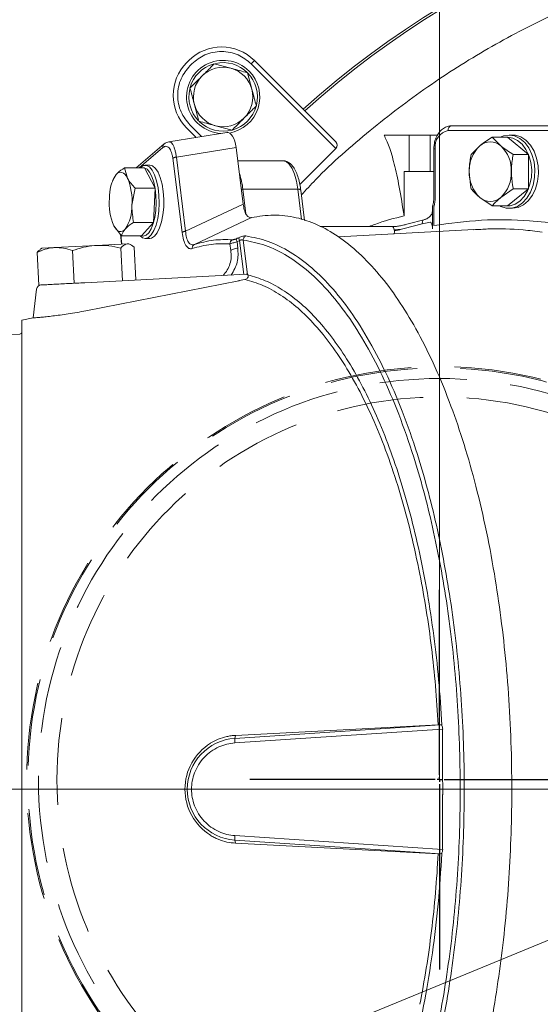
# Model space of a CAD drawing. Extents: x -4485 to -2071, y -3455 to -809.
# Drawn here: x -4056 to -3942, y -2895 to -2680 of the extents above; entities that cross this region are included whole.
import ezdxf

# ---------------------------------------------------------------- set-up
doc = ezdxf.new("R2010")
doc.units = 0
doc.header["$LTSCALE"] = 5
doc.linetypes.add('HIDDEN', pattern=[1.905, 1.27, -0.635])
doc.layers.add('Bemaßungen(Brunner)', color=7, linetype='Continuous', lineweight=25)
doc.layers.add('SLD-0', color=7, linetype='Continuous')
doc.styles.add('Brunner 2014', font='arial.ttf', dxfattribs={"height": 35})
doc.dimstyles.new('Brunner 2014', dxfattribs={"dimscale": 5, "dimtxt": 35, "dimasz": 5, "dimexe": 3.175, "dimexo": 0, "dimgap": 0.762, "dimtad": 1, "dimdec": 0, "dimrnd": 1e-08, "dimtxsty": 'Brunner 2014', "dimcen": 0.09, "dimdle": 10, "dimclrd": 7, "dimclre": 7, "dimclrt": 7, "dimadec": 1, "dimazin": 2, "dimtfac": 0.666667, "dimtdec": 0, "dimtmove": 0, "dimatfit": 3, "dimldrblk": 'Filled-1', "dimfxl": 1, "dimtolj": 1, "dimlwd": 5, "dimlwe": 5, "dimarcsym": 0})

# ---------------------------------------------------------------- blocks, each defined once
blk = doc.blocks.new('*D82')
at = {"layer": 'Bemaßungen(Brunner)', "color": 7, "linetype": 'Continuous', "lineweight": 5}
for p, q in [((-3322.2, -2627.24), (-3651.89, -2762.73)), ((-4044.99, -2924.28), (-3675.02, -2772.23)), ((-4068.12, -2933.78), (-4091.24, -2943.28))]:
    blk.add_line(p, q, dxfattribs=at)
at = {"layer": 'Bemaßungen(Brunner)', "color": 7, "lineweight": 5}
for points in [[(-3653.48, -2758.88), (-3650.31, -2766.58), (-3675.02, -2772.23)], [(-4069.7, -2929.92), (-4066.53, -2937.63), (-4044.99, -2924.28)]]:
    blk.add_solid(points, dxfattribs=at)
at = {"layer": 'Defpoints', "color": 0, "lineweight": 5}
for p in [(-3675.02, -2772.23), (-4044.99, -2924.28)]:
    blk.add_point(p, dxfattribs=at)
at = {"layer": 'Bemaßungen(Brunner)', "color": 7, "lineweight": 5, "insert": (-3387.65, -2629.64), "char_height": 35, "attachment_point": 5, "rotation": 22.3403, "style": 'Brunner 2014'}
blk.add_mtext('\\A1;∅400', dxfattribs=at)
blk = doc.blocks.new('Filled-1')
at = {"color": 0}
for p, q in [((0, 0), (-1, 0.1667)), ((-1, 0.1667), (-1, -0.1667)), ((-1, 0), (0, 0)), ((-1, -0.1667), (0, 0))]:
    blk.add_line(p, q, dxfattribs=at)
at = {"color": 0, "flags": 128}
blk.add_lwpolyline([(-1, -0.1667), (0, 0), (-1, 0.1667), (-1, -0.1667)], dxfattribs=at)
at = {"color": 0}
blk.add_solid([(-1, -0.1667), (0, 0), (-1, 0.1667), (-1, -0.1667)], dxfattribs=at)
blk = doc.blocks.new('*D84')
at = {"layer": 'Bemaßungen(Brunner)', "color": 7, "linetype": 'Continuous', "lineweight": 5}
for p, q in [((-3860.01, -2848.25), (-4385.71, -2848.25)), ((-4369.83, -2873.25), (-4369.83, -3109.25)), ((-4190.85, -3134.25), (-4385.71, -3134.25))]:
    blk.add_line(p, q, dxfattribs=at)
at = {"layer": 'Bemaßungen(Brunner)', "color": 7, "lineweight": 5}
for points in [[(-4374, -2873.25), (-4365.66, -2873.25), (-4369.83, -2848.25)], [(-4374, -3109.25), (-4365.66, -3109.25), (-4369.83, -3134.25)]]:
    blk.add_solid(points, dxfattribs=at)
at = {"layer": 'Defpoints', "color": 0, "lineweight": 5}
for p in [(-3860.01, -2848.25), (-4369.83, -3134.25), (-4190.85, -3134.25)]:
    blk.add_point(p, dxfattribs=at)
at = {"layer": 'Bemaßungen(Brunner)', "color": 7, "lineweight": 5, "insert": (-4391.51, -2992.8), "char_height": 35, "attachment_point": 5, "rotation": 90, "style": 'Brunner 2014'}
blk.add_mtext('\\A1;286', dxfattribs=at)
blk = doc.blocks.new('*D86')
at = {"layer": 'Bemaßungen(Brunner)', "color": 7, "linetype": 'Continuous', "lineweight": 5}
for p, q in [((-4100.27, -2848.25), (-4100.27, -2497.24)), ((-3860.01, -2848.25), (-3860.01, -2497.24)), ((-4075.27, -2513.12), (-3885.01, -2513.12))]:
    blk.add_line(p, q, dxfattribs=at)
at = {"layer": 'Bemaßungen(Brunner)', "color": 7, "lineweight": 5}
for points in [[(-4075.27, -2508.95), (-4075.27, -2517.28), (-4100.27, -2513.12)], [(-3885.01, -2508.95), (-3885.01, -2517.28), (-3860.01, -2513.12)]]:
    blk.add_solid(points, dxfattribs=at)
at = {"layer": 'Defpoints', "color": 0, "lineweight": 5}
for p in [(-3860.01, -2513.12), (-4100.27, -2848.25), (-3860.01, -2848.25)]:
    blk.add_point(p, dxfattribs=at)
at = {"layer": 'Bemaßungen(Brunner)', "color": 7, "lineweight": 5, "insert": (-3980.14, -2491.44), "char_height": 35, "attachment_point": 5, "style": 'Brunner 2014'}
blk.add_mtext('\\A1;240', dxfattribs=at)
blk = doc.blocks.new('SW_CENTERMARKSYMBOL_0')
at = {"layer": 'SLD-0', "color": 0}
for p, q in [((0, 5), (0, 207.5)), ((-5, 0), (-207.5, 0)), ((0, 0), (-2.5, 0)), ((0, 0), (0, 2.5)), ((0, 0), (0, -2.5)), ((0, 0), (2.5, 0)), ((5, 0), (207.5, 0)), ((0, -5), (0, -207.5))]:
    blk.add_line(p, q, dxfattribs=at)
blk = doc.blocks.new('*D92')
at = {"layer": 'Bemaßungen(Brunner)', "color": 7, "linetype": 'Continuous', "lineweight": 5}
for p, q in [((-3964, -2846.13), (-3964, -2558.17)), ((-3860.01, -2848.25), (-3860.01, -2558.17)), ((-3885.01, -2574.05), (-3939, -2574.05))]:
    blk.add_line(p, q, dxfattribs=at)
at = {"layer": 'Bemaßungen(Brunner)', "color": 7, "lineweight": 5}
for points in [[(-3939, -2569.88), (-3939, -2578.21), (-3964, -2574.05)], [(-3885.01, -2569.88), (-3885.01, -2578.21), (-3860.01, -2574.05)]]:
    blk.add_solid(points, dxfattribs=at)
at = {"layer": 'Defpoints', "color": 0, "lineweight": 5}
for p in [(-3964, -2574.05), (-3964, -2846.13), (-3860.01, -2848.25)]:
    blk.add_point(p, dxfattribs=at)
at = {"layer": 'Bemaßungen(Brunner)', "color": 8, "lineweight": 5, "insert": (-3911.11, -2552.37), "char_height": 35, "attachment_point": 5, "style": 'Brunner 2014'}
blk.add_mtext('\\A1;104', dxfattribs=at)

msp = doc.modelspace()

# ---------------------------------------------------------------- linework, layer by layer
at = {"color": 7, "linetype": 'Continuous', "lineweight": 0}
for p, q in [((-4018.83, -2688.97), (-4019.26, -2689.4)), ((-4018.55, -2690.11), (-4018.12, -2689.68)), ((-4013.24, -2689.68), (-4009.61, -2690.66)), ((-4005.18, -2689.68), (-4004.47, -2688.97)), ((-3987.39, -2707.46), (-4005.18, -2689.68)), ((-3986.69, -2706.76), (-4004.47, -2688.97)), ((-4005.99, -2691.63), (-4005.02, -2695.25)), ((-4016.6, -2702.24), (-4017.57, -2698.62)), ((-4018.55, -2703.05), (-4016.01, -2705.59)), ((-4010.53, -2704.72), (-4023.2, -2706.73)), ((-4019.26, -2703.76), (-4017.23, -2705.78)), ((-4009.35, -2704.18), (-4012.98, -2703.21)), ((-3933.84, -2704.25), (-3962.13, -2704.25)), ((-3961.42, -2703.25), (-3933.14, -2703.25)), ((-4024.18, -2707.2), (-4030.31, -2712.41)), ((-4023.13, -2706.77), (-4023.19, -2706.8)), ((-3976.14, -2705.25), (-3970.67, -2705.25)), ((-3970.67, -2713.25), (-3970.67, -2705.25)), ((-3970.67, -2705.25), (-3966.07, -2705.25)), ((-3966.07, -2705.25), (-3966.07, -2713.25)), ((-3966.07, -2705.25), (-3964.48, -2705.25)), ((-3952.51, -2705.75), (-3950.62, -2707.63)), ((-3949.17, -2705.75), (-3952.51, -2705.75)), ((-3944.58, -2709.5), (-3949.17, -2705.75)), ((-3948.04, -2705.25), (-3948.82, -2705.25)), ((-4024.46, -2707.97), (-4029.69, -2712.41)), ((-4021.53, -2710.07), (-4008.46, -2708)), ((-4008.46, -2708), (-4006.93, -2720.33)), ((-3994.55, -2716.04), (-3986.69, -2708.17)), ((-3986.69, -2708.17), (-3987.39, -2707.46)), ((-3965.25, -2708.25), (-3965.25, -2718.78)), ((-3964.96, -2708.25), (-3965.25, -2708.25)), ((-3964.96, -2708.25), (-3964.96, -2718.78)), ((-3957.11, -2709.5), (-3955.22, -2707.63)), ((-3944.58, -2709.5), (-3947.91, -2709.5)), ((-3944.58, -2717.01), (-3944.58, -2709.5)), ((-4020.29, -2726.54), (-4022.3, -2710.34)), ((-4019.52, -2726.27), (-4021.53, -2710.07)), ((-3998.25, -2710.86), (-4008.1, -2710.86)), ((-4032.83, -2712.41), (-4032.22, -2714.65)), ((-4028.47, -2712.41), (-4032.83, -2712.41)), ((-4026.17, -2716.89), (-4028.47, -2712.41)), ((-4027.33, -2711.86), (-4028.34, -2711.86)), ((-3971.75, -2722.92), (-3971.75, -2713.25)), ((-3970.67, -2713.25), (-3971.75, -2713.25)), ((-3966.07, -2713.25), (-3970.67, -2713.25)), ((-3966.07, -2713.25), (-3965.25, -2713.25)), ((-4035.35, -2714.96), (-4035.49, -2715.33)), ((-4035.31, -2714.95), (-4034.69, -2713.89)), ((-4030.53, -2716.89), (-4031.23, -2720.62)), ((-4026.17, -2716.89), (-4030.53, -2716.89)), ((-4026.5, -2724.34), (-4026.17, -2716.89)), ((-3994.97, -2717.08), (-4006.98, -2717.08)), ((-4006.98, -2717.08), (-4006.31, -2722.51)), ((-3994.15, -2723.72), (-3994.97, -2717.08)), ((-3993.52, -2723.94), (-3994.35, -2717.27)), ((-3947.91, -2717.01), (-3950.62, -2718.88)), ((-3949.17, -2720.76), (-3944.58, -2717.01)), ((-3944.58, -2717.01), (-3947.91, -2717.01)), ((-3952.51, -2720.76), (-3955.22, -2718.88)), ((-4019.52, -2726.27), (-4006.93, -2720.33)), ((-3965.54, -2720.97), (-3965.54, -2725.05)), ((-3965.25, -2720.97), (-3965.25, -2725.05)), ((-3949.17, -2720.76), (-3952.51, -2720.76)), ((-3948.82, -2721.25), (-3948.04, -2721.25)), ((-4026.5, -2724.34), (-4030.86, -2724.34)), ((-4029.14, -2727.32), (-4026.5, -2724.34)), ((-4017.57, -2729.18), (-4005.14, -2723.3)), ((-3971.16, -2724.76), (-3967.19, -2723.71)), ((-3967.44, -2724.59), (-3967.78, -2724.68)), ((-3967.44, -2724.59), (-3965.96, -2724.3)), ((-4033.5, -2727.32), (-4035.19, -2725.08)), ((-3974.32, -2725.25), (-3990.09, -2725.25)), ((-3956.51, -2725.9), (-3986.13, -2727.49)), ((-3974.41, -2725.27), (-3973.47, -2725.24)), ((-3973.89, -2726.22), (-3973.96, -2725.94)), ((-3971.73, -2725.7), (-3972.31, -2725.83)), ((-3967.78, -2724.68), (-3971.73, -2725.7)), ((-3965.54, -2725.05), (-3965.56, -2725.76)), ((-4033.77, -2726.95), (-4033.5, -2729.1)), ((-4033.67, -2727.09), (-4033.42, -2729.09)), ((-4029.14, -2727.32), (-4033.5, -2727.32)), ((-4028.34, -2727.86), (-4027.33, -2727.86)), ((-4007.7, -2728.34), (-4008.26, -2728.57)), ((-4008.09, -2729.95), (-4008.26, -2728.57)), ((-4006.78, -2735.71), (-4007.7, -2728.34)), ((-4006.91, -2728.22), (-4005.97, -2735.74)), ((-4051.59, -2738.06), (-4051.96, -2730.91)), ((-4050.9, -2730.01), (-4051.24, -2730.23)), ((-4050.9, -2730.01), (-4048.16, -2729.86)), ((-4048.16, -2729.86), (-4039.01, -2729.39)), ((-4043.89, -2737.65), (-4044.26, -2730.51)), ((-4039.01, -2729.39), (-4032.26, -2729.03)), ((-4033.29, -2737.1), (-4033.67, -2729.95)), ((-4032.26, -2729.03), (-4031.92, -2729.01)), ((-4031.56, -2729.2), (-4031.92, -2729.01)), ((-4030.39, -2736.94), (-4030.77, -2729.8)), ((-4009.81, -2729.05), (-4009.63, -2730.48)), ((-4006.24, -2735.68), (-4041.52, -2737.53)), ((-4007.89, -2737.09), (-4026.44, -2740.74)), ((-4007.88, -2737.09), (-4007.89, -2737.09)), ((-4007.83, -2737.08), (-4007.88, -2737.09)), ((-4006.53, -2736.82), (-4007.83, -2737.08)), ((-4052.08, -2738.91), (-4052.85, -2745.22)), ((-4051.59, -2738.06), (-4043.89, -2737.65)), ((-4043.89, -2737.65), (-4041.52, -2737.53)), ((-4026.44, -2740.74), (-4041.29, -2743.67)), ((-4052.8, -2745.21), (-4055.27, -2745.75)), ((-4055.76, -2748.77), (-4099.3, -2749.73)), ((-4008.75, -2837.13), (-3963.85, -2834.16)), ((-4008.6, -2836.47), (-3964.29, -2834.16)), ((-3963.5, -2834.21), (-3963.49, -2834.33)), ((-4008.6, -2836.47), (-4008.75, -2837.13)), ((-4008.73, -2838.12), (-3963.33, -2835.11)), ((-3963.33, -2835.11), (-3963.33, -2846.4)), ((-3963.33, -2850.11), (-3963.33, -2861.4)), ((-3963.85, -2862.35), (-4008.75, -2859.38)), ((-4008.6, -2860.04), (-4008.75, -2859.38)), ((-3963.33, -2861.4), (-4008.73, -2858.39)), ((-3964.29, -2862.35), (-4008.6, -2860.04)), ((-3963.49, -2862.18), (-3963.5, -2862.3))]:
    msp.add_line(p, q, dxfattribs=at)
at = {"color": 7, "linetype": 'Continuous', "lineweight": 0, "flags": 128}
for points in [[(-3948.82, -2705.25), (-3947.6, -2705.44), (-3946.44, -2705.99), (-3945.4, -2706.89), (-3944.51, -2708.08), (-3943.82, -2709.51), (-3943.37, -2711.11), (-3943.17, -2712.82), (-3943.24, -2714.55), (-3943.56, -2716.22), (-3944.14, -2717.74), (-3944.93, -2719.06), (-3945.9, -2720.11), (-3947.01, -2720.84), (-3948.21, -2721.21), (-3949.43, -2721.21), (-3950.62, -2720.84), (-3950.78, -2720.76)], [(-3950.78, -2705.75), (-3950.03, -2705.44), (-3948.82, -2705.25)], [(-3949.17, -2720.75), (-3948.6, -2720.71), (-3947.48, -2720.36), (-3946.44, -2719.68), (-3945.52, -2718.7), (-3944.78, -2717.46), (-3944.25, -2716.03), (-3943.94, -2714.47), (-3943.88, -2712.85), (-3944.06, -2711.25), (-3944.49, -2709.74), (-3945.13, -2708.4), (-3945.96, -2707.28), (-3946.95, -2706.45), (-3948.03, -2705.93), (-3949.17, -2705.75)], [(-3948.04, -2705.25), (-3947.43, -2705.3), (-3946.23, -2705.67), (-3945.12, -2706.4), (-3944.15, -2707.45), (-3943.36, -2708.76), (-3942.79, -2710.29), (-3942.46, -2711.96), (-3942.39, -2713.69), (-3942.59, -2715.39), (-3943.04, -2717), (-3943.73, -2718.43), (-3944.62, -2719.62), (-3945.67, -2720.52), (-3946.82, -2721.07), (-3948.04, -2721.25)], [(-3994.97, -2717.08), (-3995.27, -2715.36), (-3995.69, -2713.84), (-3996.23, -2712.58), (-3996.85, -2711.64), (-3997.53, -2711.06), (-3998.25, -2710.86)], [(-4032.22, -2714.65), (-4032.49, -2714.19), (-4032.78, -2713.82), (-4033.09, -2713.56), (-4033.41, -2713.41), (-4033.74, -2713.36), (-4034.06, -2713.43), (-4034.38, -2713.61), (-4034.69, -2713.89)], [(-4029.45, -2712.41), (-4029.37, -2712.33), (-4028.73, -2711.93), (-4028.07, -2711.89), (-4027.42, -2712.23), (-4026.81, -2712.93), (-4026.28, -2713.95), (-4025.84, -2715.25), (-4025.52, -2716.76)], [(-4026.16, -2716.96), (-4026.46, -2715.54), (-4026.87, -2714.32), (-4027.37, -2713.37), (-4027.94, -2712.71), (-4028.55, -2712.39), (-4029.12, -2712.41)], [(-4027.33, -2711.86), (-4026.72, -2712.02), (-4026.09, -2712.54), (-4025.52, -2713.4), (-4025.03, -2714.57), (-4024.65, -2715.98), (-4024.39, -2717.58), (-4024.27, -2719.28), (-4024.3, -2721.01), (-4024.46, -2722.69), (-4024.76, -2724.23), (-4025.18, -2725.57), (-4025.7, -2726.64), (-4026.3, -2727.39), (-4026.94, -2727.8), (-4027.33, -2727.86)], [(-4025.52, -2716.76), (-4025.33, -2718.42), (-4025.28, -2720.15), (-4025.38, -2721.86), (-4025.61, -2723.48), (-4025.97, -2724.93), (-4026.44, -2726.14), (-4027.01, -2727.06), (-4027.63, -2727.64), (-4028.29, -2727.86), (-4028.95, -2727.71), (-4029.45, -2727.32)], [(-4029.13, -2727.31), (-4028.75, -2727.36), (-4028.14, -2727.16), (-4027.55, -2726.61), (-4027.03, -2725.75), (-4026.58, -2724.61), (-4026.24, -2723.25), (-4026.02, -2721.73), (-4025.94, -2720.13), (-4025.98, -2718.51), (-4026.16, -2716.96)], [(-4006.98, -2717.08), (-4007.17, -2717.09), (-4007.33, -2717.1)], [(-3994.35, -2717.27), (-3994.37, -2717.22), (-3994.43, -2717.17), (-3994.52, -2717.13), (-3994.65, -2717.1), (-3994.8, -2717.09), (-3994.97, -2717.08)], [(-3967.19, -2723.71), (-3967.33, -2723.72), (-3967.45, -2723.78), (-3967.56, -2723.87), (-3967.66, -2723.99), (-3967.73, -2724.14), (-3967.77, -2724.31), (-3967.79, -2724.49), (-3967.78, -2724.68)], [(-4035.19, -2725.08), (-4034.91, -2725.54), (-4034.62, -2725.9), (-4034.31, -2726.16), (-4033.99, -2726.32), (-4033.66, -2726.36), (-4033.34, -2726.29), (-4033.02, -2726.11), (-4032.72, -2725.83)], [(-3974.32, -2725.25), (-3974.27, -2725.26), (-3974.2, -2725.3), (-3974.13, -2725.37), (-3974.07, -2725.48), (-3974.02, -2725.61), (-3973.98, -2725.77), (-3973.96, -2725.94)]]:
    msp.add_lwpolyline(points, dxfattribs=at)
at = {"color": 8, "linetype": 'HIDDEN', "lineweight": 18, "ltscale": 3}
for radius in [90.25, 89.97, 87.66, 83.62]:
    msp.add_circle((-3964, -2846.13), radius, dxfattribs=at)
at = {"color": 7, "linetype": 'Continuous', "lineweight": 0}
for centre, radius, start, end in [((-3860.01, -2848.25), 200, 47.9905, 131.9972), ((-3860.01, -2848.25), 199.5, 47.998, 131.9897), ((-4011.65, -2696.16), 10.15, 45, 135), ((-4012.07, -2696.58), 10.15, 135, 225), ((-4011.3, -2696.93), 8, 45, 266.4991), ((-4011.3, -2696.93), 7.5, 106.7951, 163.8044), ((-4011.3, -2696.93), 7.5, 45, 102.8252), ((-4011.3, -2696.93), 6.5, 75, 135), ((-4011.3, -2696.93), 8, 279.815, 45), ((-4011.3, -2696.93), 6.5, 15, 75), ((-4011.3, -2696.93), 7.5, 345.8896, 45), ((-4011.3, -2696.93), 6.5, 135, 195), ((-4011.3, -2696.93), 7.5, 166.9031, 223.4175), ((-4011.3, -2696.93), 6.5, 315, 15), ((-4011.3, -2696.93), 6.5, 195, 255), ((-4011.3, -2696.93), 7.5, 225.8826, 344.5763), ((-4011.3, -2696.93), 6.5, 255, 315), ((-3961.42, -2707.75), 3.57, 101.4218, 188.0495), ((-3961.24, -2704.13), 0.893, 101.4218, 188.0495), ((-3987.39, -2707.46), 1, 315, 45), ((-3952.92, -2710.26), 3.5, 48.8939, 131.1061), ((-3950.22, -2712.95), 7.3, 133.1769, 182.4077), ((-3955.62, -2712.95), 7.3, 357.5923, 46.8231), ((-4022.1, -2718.72), 15.2, 6.2079, 19.3242), ((-3950.22, -2713.56), 7.3, 177.5923, 226.8231), ((-3955.62, -2713.56), 7.3, 313.1769, 2.4077), ((-4027.03, -2718.89), 9.14, 146.8541, 181.3547), ((-4043.93, -2719.65), 12.73, 355.6384, 23.1191), ((-4023.48, -2720.08), 12.73, 175.6384, 203.1191), ((-3973.18, -2718.79), 8.23, 344.6639, 0.1055), ((-3952.92, -2716.25), 3.5, 228.8939, 311.1061), ((-4040.37, -2720.83), 9.14, 326.8541, 1.3547), ((-3964.54, -2720.97), 1, 164.5004, 180), ((-3975, -2718.18), 8.11, 277.9011, 289.3767), ((-4051.08, -2739.03), 1, 93, 173), ((-4055.77, -2748.27), 0.5, 271.273, 0), ((-4007.78, -2848.25), 11.87, 122.1845, 237.8155), ((-4008, -2848.25), 11.15, 93.8479, 266.1521), ((-4001.95, -2837.47), 6.81, 177.1235, 185.4007), ((-4001.95, -2859.03), 6.81, 174.5993, 182.8765)]:
    msp.add_arc(centre, radius, start, end, dxfattribs=at)
for centre, major_axis, ratio, start_param, end_param in [((-4010.57, -2709.79), (0.23, 5.08), 0.42837, 5.091628, 6.371009), ((-4006.14, -2736.67), (0.01, 1), 0.422996, 5.71884, 5.91217), ((-3963.75, -2835.14), (0.02, 1), 0.422552, 4.750697, 5.661617), ((-3963.75, -2861.37), (-0.02, 1), 0.422552, 3.763161, 4.674081)]:
    msp.add_ellipse(centre, major_axis=major_axis, ratio=ratio, start_param=start_param, end_param=end_param, dxfattribs=at)
for points, knots in [([(-3673.1, -2848.25), (-3673.18, -2844.25), (-3673.33, -2836.23), (-3674.53, -2824.21), (-3676.47, -2812.25), (-3679.2, -2800.39), (-3683.03, -2787.63), (-3688.21, -2774.1), (-3695.01, -2759.97), (-3703.06, -2746.34), (-3712.24, -2733.44), (-3722.44, -2721.42), (-3733.54, -2710.34), (-3745.65, -2700.13), (-3758.58, -2691), (-3772.18, -2683.03), (-3786.32, -2676.25), (-3801.12, -2670.63), (-3816.35, -2666.29), (-3831.82, -2663.27), (-3847.41, -2661.55), (-3863.24, -2661.15), (-3879.02, -2662.1), (-3894.62, -2664.36), (-3909.9, -2667.9), (-3924.98, -2672.77), (-3939.57, -2678.89), (-3953.53, -2686.19), (-3966.79, -2694.57), (-3979.36, -2704.21), (-3988.54, -2712.2), (-3993.19, -2717.25), (-3994.21, -2718.36)], [0, 0, 0, 0, 0.027088, 0.054284, 0.081659, 0.109034, 0.136592, 0.17176, 0.206927, 0.242598, 0.278788, 0.313956, 0.349124, 0.384794, 0.420984, 0.456152, 0.49132, 0.52699, 0.56318, 0.598348, 0.633516, 0.669186, 0.705376, 0.740422, 0.775712, 0.811383, 0.847573, 0.882618, 0.917909, 0.953579, 0.989769, 1, 1, 1, 1]), ([(-4005.18, -2689.68), (-4006.08, -2688.95), (-4007.46, -2687.83), (-4009.78, -2687.13), (-4011.65, -2686.93), (-4013.52, -2687.13), (-4015.84, -2687.83), (-4017.22, -2688.95), (-4018.12, -2689.68)], [0, 0, 0, 0, 0.239457, 0.368361, 0.5, 0.631639, 0.760543, 1, 1, 1, 1]), ([(-4018.55, -2690.11), (-4019.28, -2691.01), (-4020.4, -2692.39), (-4021.1, -2694.71), (-4021.3, -2696.58), (-4021.1, -2698.45), (-4020.4, -2700.77), (-4019.28, -2702.15), (-4018.55, -2703.05)], [0, 0, 0, 0, 0.239457, 0.368361, 0.5, 0.631639, 0.760543, 1, 1, 1, 1]), ([(-4015.89, -2692.34), (-4015.68, -2692.13), (-4014.78, -2691.23), (-4013.91, -2690.35), (-4013.24, -2689.68)], [0, 0, 0, 0, 0.235696, 1, 1, 1, 1]), ([(-4009.61, -2690.66), (-4009.53, -2690.68), (-4008.3, -2691.01), (-4007.1, -2691.33), (-4005.99, -2691.63)], [0, 0, 0, 0, 0.070215, 1, 1, 1, 1]), ([(-4018.55, -2694.99), (-4018.36, -2694.8), (-4017.5, -2693.94), (-4016.6, -2693.04), (-4015.89, -2692.34)], [0, 0, 0, 0, 0.2158943, 1, 1, 1, 1]), ([(-4017.57, -2698.62), (-4017.6, -2698.53), (-4017.93, -2697.31), (-4018.25, -2696.11), (-4018.55, -2694.99)], [0, 0, 0, 0, 0.070215, 1, 1, 1, 1]), ([(-4005.02, -2695.25), (-4004.99, -2695.34), (-4004.67, -2696.56), (-4004.35, -2697.76), (-4004.05, -2698.88)], [0, 0, 0, 0, 0.070215, 1, 1, 1, 1]), ([(-4004.05, -2698.88), (-4004.72, -2699.55), (-4005.59, -2700.42), (-4006.49, -2701.32), (-4006.7, -2701.53)], [0, 0, 0, 0, 0.7643044, 1, 1, 1, 1]), ([(-4012.98, -2703.21), (-4013.06, -2703.19), (-4014.29, -2702.86), (-4015.49, -2702.54), (-4016.6, -2702.24)], [0, 0, 0, 0, 0.070215, 1, 1, 1, 1]), ([(-4006.7, -2701.53), (-4007.4, -2702.23), (-4008.3, -2703.13), (-4009.17, -2704), (-4009.35, -2704.18)], [0, 0, 0, 0, 0.7841057, 1, 1, 1, 1]), ([(-3961.42, -2703.25), (-3961.63, -2703.27), (-3962.16, -2703.3), (-3962.97, -2703.62), (-3963.78, -2704.24), (-3964.46, -2705.1), (-3964.95, -2706.17), (-3965.21, -2707.25), (-3965.24, -2707.96), (-3965.25, -2708.25)], [0, 0, 0, 0, 0.0974917, 0.2493381, 0.4020721, 0.5593705, 0.7213612, 0.8859161, 1, 1, 1, 1]), ([(-4024.46, -2707.97), (-4024.46, -2707.84), (-4024.46, -2707.6), (-4024.35, -2707.34), (-4024.24, -2707.27), (-4024.22, -2707.25)], [0, 0, 0, 0, 0.453933, 0.907866, 1, 1, 1, 1]), ([(-4023.13, -2706.72), (-4023.31, -2706.76), (-4023.69, -2706.83), (-4024.05, -2707.11), (-4024.23, -2707.24)], [0, 0, 0, 0, 0.500492, 1, 1, 1, 1]), ([(-4021.53, -2710.07), (-4021.57, -2709.78), (-4021.66, -2709.19), (-4021.85, -2708.4), (-4022.1, -2707.71), (-4022.49, -2707.02), (-4022.85, -2706.62), (-4023.1, -2706.75), (-4023.13, -2706.77)], [0, 0, 0, 0, 0.1443832, 0.2939397, 0.4540806, 0.6172517, 0.951887, 1, 1, 1, 1]), ([(-3976.14, -2705.25), (-3975.77, -2706.03), (-3975.01, -2707.59), (-3973.9, -2711.46), (-3972.8, -2716.41), (-3972.1, -2720.75), (-3971.75, -2722.92)], [0, 0, 0, 0, 0.244642, 0.491328, 0.74453, 1, 1, 1, 1]), ([(-3955.22, -2707.63), (-3955.16, -2707.58), (-3954.38, -2706.95), (-3953.41, -2706.33), (-3952.51, -2705.75)], [0, 0, 0, 0, 0.0702148, 1, 1, 1, 1]), ([(-4022.3, -2710.34), (-4022.34, -2710.11), (-4022.41, -2709.63), (-4022.59, -2709), (-4022.83, -2708.46), (-4023.23, -2707.9), (-4023.8, -2707.58), (-4024.24, -2707.84), (-4024.46, -2707.97)], [0, 0, 0, 0, 0.1115084, 0.2242843, 0.3478199, 0.4776469, 0.7445481, 1, 1, 1, 1]), ([(-3957.52, -2713.25), (-3957.51, -2712.96), (-3957.49, -2711.69), (-3957.27, -2710.45), (-3957.11, -2709.5)], [0, 0, 0, 0, 0.235696, 1, 1, 1, 1]), ([(-3950.62, -2707.63), (-3950.57, -2707.67), (-3949.78, -2708.3), (-3948.81, -2708.92), (-3947.91, -2709.5)], [0, 0, 0, 0, 0.070215, 1, 1, 1, 1]), ([(-3947.91, -2709.5), (-3948.08, -2710.45), (-3948.3, -2711.69), (-3948.32, -2712.96), (-3948.32, -2713.25)], [0, 0, 0, 0, 0.7643044, 1, 1, 1, 1]), ([(-3994.35, -2717.27), (-3994.38, -2716.99), (-3994.49, -2716.19), (-3994.77, -2714.94), (-3995.21, -2713.61), (-3995.78, -2712.48), (-3996.43, -2711.63), (-3997.18, -2711.1), (-3997.79, -2710.85), (-3998.13, -2710.89), (-3998.21, -2710.9)], [0, 0, 0, 0, 0.080458, 0.2345, 0.390234, 0.548988, 0.712355, 0.844215, 0.96518, 1, 1, 1, 1]), ([(-4034.69, -2713.89), (-4034.58, -2713.78), (-4034.1, -2713.27), (-4033.38, -2712.78), (-4032.83, -2712.41)], [0, 0, 0, 0, 0.235696, 1, 1, 1, 1]), ([(-3957.11, -2717.01), (-3957.16, -2716.74), (-3957.4, -2715.52), (-3957.46, -2714.25), (-3957.52, -2713.25)], [0, 0, 0, 0, 0.215894, 1, 1, 1, 1]), ([(-3948.32, -2713.25), (-3948.27, -2714.25), (-3948.21, -2715.52), (-3947.97, -2716.74), (-3947.91, -2717.01)], [0, 0, 0, 0, 0.784106, 1, 1, 1, 1]), ([(-4032.22, -2714.65), (-4032.19, -2714.7), (-4031.79, -2715.46), (-4031.14, -2716.2), (-4030.53, -2716.89)], [0, 0, 0, 0, 0.070215, 1, 1, 1, 1]), ([(-3955.22, -2718.88), (-3955.27, -2718.84), (-3956.04, -2718.21), (-3956.59, -2717.58), (-3957.11, -2717.01)], [0, 0, 0, 0, 0.070215, 1, 1, 1, 1]), ([(-3965.25, -2718.78), (-3965.25, -2718.99), (-3965.27, -2719.59), (-3965.38, -2720.24), (-3965.49, -2720.65), (-3965.51, -2720.7)], [0, 0, 0, 0, 0.321444, 0.921399, 1, 1, 1, 1]), ([(-3950.62, -2718.88), (-3950.68, -2718.93), (-3951.45, -2719.56), (-3952, -2720.18), (-3952.51, -2720.76)], [0, 0, 0, 0, 0.070215, 1, 1, 1, 1]), ([(-4031.23, -2720.62), (-4031.23, -2720.7), (-4031.28, -2721.96), (-4031.06, -2723.2), (-4030.86, -2724.34)], [0, 0, 0, 0, 0.070215, 1, 1, 1, 1]), ([(-4006.93, -2720.33), (-4006.85, -2720.78), (-4006.71, -2721.67), (-4006.29, -2722.66), (-4005.78, -2723.24), (-4005.38, -2723.35), (-4005.17, -2723.31), (-4005.14, -2723.3)], [0, 0, 0, 0, 0.241571, 0.483718, 0.717046, 0.959395, 1, 1, 1, 1]), ([(-3965.57, -2721.88), (-3965.58, -2722.04), (-3965.62, -2722.45), (-3965.85, -2722.73), (-3965.98, -2722.9)], [0, 0, 0, 0, 0.406034, 1, 1, 1, 1]), ([(-4030.86, -2724.34), (-4031.41, -2724.72), (-4032.13, -2725.21), (-4032.6, -2725.71), (-4032.72, -2725.83)], [0, 0, 0, 0, 0.764304, 1, 1, 1, 1]), ([(-4005.14, -2723.3), (-4003.51, -2723.04), (-4000.25, -2722.52), (-3995.44, -2723.13), (-3990.73, -2724.71), (-3986.14, -2727.29), (-3981.6, -2730.92), (-3977.22, -2735.54), (-3973.06, -2741.08), (-3969.11, -2747.52), (-3965.35, -2754.95), (-3961.95, -2763.09), (-3958.94, -2771.73), (-3956.3, -2780.81), (-3953.96, -2790.63), (-3952.04, -2800.69), (-3950.54, -2810.83), (-3949.42, -2820.89), (-3948.64, -2831.32), (-3948.24, -2841.63), (-3948.2, -2851.77), (-3948.47, -2861.6), (-3949.07, -2871.46), (-3949.98, -2881.06), (-3951.2, -2890.4), (-3952.68, -2899.35), (-3954.46, -2908.06), (-3956.51, -2916.42), (-3958.85, -2924.43), (-3961.44, -2931.98), (-3964.27, -2939.05), (-3966.93, -2944.73), (-3970, -2950.46), (-3972.78, -2954.98), (-3974.97, -2957.91), (-3975.7, -2958.89)], [0, 0, 0, 0, 0.0357193, 0.07171, 0.1056041, 0.1397326, 0.174613, 0.2097598, 0.2433136, 0.2771203, 0.3117578, 0.3466979, 0.3781571, 0.4098631, 0.4423826, 0.4751983, 0.5041311, 0.5336442, 0.5631565, 0.5932817, 0.6205326, 0.6482834, 0.6760345, 0.7043005, 0.7313016, 0.7587567, 0.7862125, 0.8141268, 0.8421888, 0.8706968, 0.899206, 0.9281611, 0.9460244, 0.9819394, 1, 1, 1, 1]), ([(-3979.36, -2725.25), (-3978.97, -2725.09), (-3976.47, -2724.07), (-3973.91, -2723.45), (-3971.75, -2722.92)], [0, 0, 0, 0, 0.157255, 1, 1, 1, 1]), ([(-3966.98, -2723.61), (-3967.07, -2723.65), (-3967.18, -2723.7), (-3967.3, -2723.71), (-3967.33, -2723.71)], [0, 0, 0, 0, 0.754315, 1, 1, 1, 1]), ([(-3965.97, -2722.9), (-3966.08, -2723.01), (-3966.41, -2723.32), (-3966.79, -2723.54), (-3967.05, -2723.64), (-3967.08, -2723.65)], [0, 0, 0, 0, 0.308128, 0.919158, 1, 1, 1, 1]), ([(-3965.54, -2725.72), (-3965.56, -2725.49), (-3965.59, -2725.03), (-3965.82, -2724.54), (-3965.95, -2724.3), (-3965.96, -2724.3)], [0, 0, 0, 0, 0.5044017, 0.9940334, 1, 1, 1, 1]), ([(-3965.25, -2725.05), (-3961.79, -2724.57), (-3954.85, -2723.61), (-3945.58, -2723.79), (-3937.52, -2724.65), (-3932.99, -2725.61), (-3930.72, -2726.09)], [0, 0, 0, 0, 0.300505, 0.603273, 0.801314, 1, 1, 1, 1]), ([(-4032.72, -2725.83), (-4033, -2726.22), (-4033.36, -2726.73), (-4033.47, -2727.21), (-4033.5, -2727.32)], [0, 0, 0, 0, 0.784106, 1, 1, 1, 1]), ([(-4018.06, -2730.08), (-4018.3, -2730.11), (-4018.77, -2730.16), (-4019.45, -2729.49), (-4020, -2728.25), (-4020.19, -2727.11), (-4020.29, -2726.54)], [0, 0, 0, 0, 0.249839, 0.4995, 0.749518, 1, 1, 1, 1]), ([(-4017.57, -2729.18), (-4017.8, -2729.22), (-4018.26, -2729.3), (-4018.89, -2728.77), (-4019.35, -2727.73), (-4019.46, -2726.76), (-4019.52, -2726.27)], [0, 0, 0, 0, 0.253797, 0.502639, 0.749855, 1, 1, 1, 1]), ([(-3973.97, -2726.83), (-3973.95, -2726.8), (-3973.87, -2726.68), (-3973.84, -2726.45), (-3973.87, -2726.28), (-3973.89, -2726.22)], [0, 0, 0, 0, 0.227081, 0.685933, 1, 1, 1, 1]), ([(-3973.28, -2725.96), (-3973.3, -2725.96), (-3973.53, -2725.96), (-3973.75, -2725.95), (-3973.96, -2725.94)], [0, 0, 0, 0, 0.057227, 1, 1, 1, 1]), ([(-3973.47, -2725.24), (-3973.47, -2725.24), (-3973.46, -2725.23), (-3973.45, -2725.23), (-3973.45, -2725.23), (-3973.45, -2725.22)], [0, 0, 0, 0, 0.474558, 0.864075, 1, 1, 1, 1]), ([(-3973.45, -2725.22), (-3973.44, -2725.22), (-3973.29, -2725.2), (-3972.8, -2725.13), (-3972.35, -2725.04), (-3972.03, -2724.97)], [0, 0, 0, 0, 0.017495, 0.306456, 1, 1, 1, 1]), ([(-3972.31, -2725.83), (-3972.52, -2725.86), (-3972.84, -2725.91), (-3973.18, -2725.94), (-3973.28, -2725.96)], [0, 0, 0, 0, 0.678497, 1, 1, 1, 1]), ([(-3972.03, -2724.97), (-3972.01, -2724.97), (-3971.69, -2724.9), (-3971.42, -2724.82), (-3971.16, -2724.76)], [0, 0, 0, 0, 0.061331, 1, 1, 1, 1]), ([(-3941.59, -2726.46), (-3942.98, -2726.29), (-3946.92, -2725.8), (-3951.9, -2725.66), (-3955.48, -2725.9), (-3956.51, -2725.96)], [0, 0, 0, 0, 0.28046, 0.793769, 1, 1, 1, 1]), ([(-4009.27, -2728.14), (-4010.66, -2728.11), (-4013.43, -2728.04), (-4016.19, -2728.8), (-4017.57, -2729.18)], [0, 0, 0, 0, 0.499998, 1, 1, 1, 1]), ([(-4009.27, -2728.14), (-4009.35, -2728.19), (-4009.5, -2728.28), (-4009.67, -2728.5), (-4009.79, -2728.76), (-4009.8, -2728.95), (-4009.81, -2729.05)], [0, 0, 0, 0, 0.250011, 0.500006, 0.750004, 1, 1, 1, 1]), ([(-4008.26, -2728.57), (-4008.43, -2728.62), (-4008.76, -2728.72), (-4009.21, -2728.85), (-4009.58, -2728.96), (-4009.73, -2729.02), (-4009.81, -2729.05)], [0, 0, 0, 0, 0.253714, 0.503447, 0.746549, 1, 1, 1, 1]), ([(-4009.27, -2728.14), (-4009.23, -2728.14), (-4009.15, -2728.14), (-4008.96, -2728.1), (-4008.73, -2728.03), (-4008.57, -2727.97), (-4008.49, -2727.93)], [0, 0, 0, 0, 0.2505, 0.500788, 0.750901, 1, 1, 1, 1]), ([(-4008.49, -2727.93), (-4008.39, -2727.9), (-4008.21, -2727.82), (-4008.02, -2727.74), (-4007.93, -2727.71)], [0, 0, 0, 0, 0.49997, 1, 1, 1, 1]), ([(-4008.26, -2728.57), (-4008.29, -2728.5), (-4008.35, -2728.34), (-4008.42, -2728.15), (-4008.47, -2728), (-4008.48, -2727.96), (-4008.49, -2727.93)], [0, 0, 0, 0, 0.249997, 0.499995, 0.749991, 1, 1, 1, 1]), ([(-4007.93, -2727.71), (-4007.76, -2727.64), (-4007.43, -2727.51), (-4006.97, -2727.38), (-4006.59, -2727.3), (-4006.43, -2727.31), (-4006.36, -2727.31)], [0, 0, 0, 0, 0.249871, 0.49938, 0.749949, 1, 1, 1, 1]), ([(-4007.93, -2727.71), (-4007.92, -2727.73), (-4007.91, -2727.78), (-4007.86, -2727.92), (-4007.79, -2728.11), (-4007.73, -2728.27), (-4007.7, -2728.34)], [0, 0, 0, 0, 0.250009, 0.500005, 0.750003, 1, 1, 1, 1]), ([(-4007.7, -2728.34), (-4007.62, -2728.29), (-4007.5, -2728.22), (-4007.34, -2728.16), (-4007.2, -2728.13), (-4007.03, -2728.13), (-4006.95, -2728.19), (-4006.91, -2728.22)], [0, 0, 0, 0, 0.250862, 0.369263, 0.486566, 0.724503, 1, 1, 1, 1]), ([(-4006.91, -2728.22), (-4006.9, -2728.12), (-4006.88, -2727.93), (-4006.76, -2727.68), (-4006.59, -2727.45), (-4006.43, -2727.36), (-4006.36, -2727.31)], [0, 0, 0, 0, 0.249996, 0.499994, 0.749989, 1, 1, 1, 1]), ([(-3979.93, -2945.17), (-3978.93, -2943.33), (-3976.95, -2939.67), (-3974.18, -2933.46), (-3971.58, -2926.78), (-3969.19, -2919.57), (-3967.03, -2911.91), (-3965.1, -2903.8), (-3963.44, -2895.33), (-3962.04, -2886.5), (-3960.93, -2877.39), (-3960.13, -2868.05), (-3959.63, -2858.59), (-3959.45, -2849.06), (-3959.58, -2839.5), (-3960.02, -2830), (-3960.78, -2820.64), (-3961.84, -2811.5), (-3963.19, -2802.61), (-3964.82, -2794.05), (-3966.71, -2785.84), (-3969.08, -2777.22), (-3972.02, -2768.4), (-3975.58, -2759.68), (-3979.46, -2751.93), (-3983.61, -2745.2), (-3987.98, -2739.55), (-3992.54, -2734.98), (-3997.24, -2731.54), (-4002.04, -2729.16), (-4005.29, -2728.53), (-4006.91, -2728.22)], [0, 0, 0, 0, 0.031266, 0.062343, 0.093584, 0.12463, 0.155926, 0.187032, 0.218278, 0.249366, 0.280765, 0.312057, 0.343267, 0.374438, 0.40572, 0.437091, 0.46831, 0.49962, 0.530787, 0.562111, 0.593368, 0.624817, 0.666277, 0.707973, 0.749842, 0.791465, 0.833156, 0.874803, 0.916614, 0.958343, 1, 1, 1, 1]), ([(-3979.2, -2945.92), (-3977.88, -2943.44), (-3975.22, -2938.47), (-3971.63, -2929.77), (-3968.63, -2921.01), (-3966.21, -2912.43), (-3964.27, -2904.27), (-3962.59, -2895.72), (-3961.19, -2886.83), (-3960.07, -2877.63), (-3959.25, -2868.22), (-3958.75, -2858.67), (-3958.56, -2849.06), (-3958.7, -2839.43), (-3959.15, -2829.84), (-3959.91, -2820.4), (-3960.98, -2811.18), (-3962.34, -2802.24), (-3963.98, -2793.6), (-3965.89, -2785.33), (-3968.28, -2776.64), (-3971.24, -2767.76), (-3974.82, -2758.98), (-3978.73, -2751.17), (-3982.91, -2744.4), (-3987.31, -2738.72), (-3991.9, -2734.12), (-3996.63, -2730.66), (-4001.47, -2728.26), (-4004.73, -2727.63), (-4006.36, -2727.31)], [0, 0, 0, 0, 0.041515, 0.083096, 0.124582, 0.155781, 0.186998, 0.218139, 0.249361, 0.280719, 0.312094, 0.343369, 0.374523, 0.40583, 0.437226, 0.468588, 0.499797, 0.530984, 0.562318, 0.593706, 0.625039, 0.666574, 0.708235, 0.750041, 0.79179, 0.833295, 0.87492, 0.916698, 0.958451, 1, 1, 1, 1]), ([(-4048.16, -2729.86), (-4048.25, -2729.87), (-4048.94, -2729.91), (-4050.23, -2730.17), (-4051.38, -2730.66), (-4051.96, -2730.91)], [0, 0, 0, 0, 0.0700918, 0.5307854, 1, 1, 1, 1]), ([(-4051.96, -2730.91), (-4051.86, -2730.79), (-4051.62, -2730.49), (-4051.37, -2730.4), (-4051.22, -2730.34)], [0, 0, 0, 0, 0.4402999, 1, 1, 1, 1]), ([(-4044.26, -2730.51), (-4044.9, -2730.31), (-4046.19, -2729.89), (-4047.5, -2729.87), (-4048.16, -2729.86)], [0, 0, 0, 0, 0.495458, 1, 1, 1, 1]), ([(-4039.01, -2729.39), (-4039.13, -2729.39), (-4040.08, -2729.45), (-4041.87, -2729.73), (-4043.46, -2730.25), (-4044.26, -2730.51)], [0, 0, 0, 0, 0.070092, 0.530785, 1, 1, 1, 1]), ([(-4033.67, -2729.95), (-4034.54, -2729.76), (-4036.3, -2729.38), (-4038.1, -2729.38), (-4039.01, -2729.39)], [0, 0, 0, 0, 0.495458, 1, 1, 1, 1]), ([(-4032.26, -2729.03), (-4032.63, -2729.15), (-4033.11, -2729.31), (-4033.56, -2729.83), (-4033.67, -2729.95)], [0, 0, 0, 0, 0.765567, 1, 1, 1, 1]), ([(-4030.77, -2729.8), (-4031.14, -2729.48), (-4031.64, -2729.05), (-4032.14, -2729.04), (-4032.26, -2729.03)], [0, 0, 0, 0, 0.749689, 1, 1, 1, 1]), ([(-4009.81, -2729.05), (-4011.19, -2729.01), (-4013.95, -2728.94), (-4016.69, -2729.7), (-4018.06, -2730.08)], [0, 0, 0, 0, 0.500001, 1, 1, 1, 1]), ([(-4018.06, -2730.08), (-4018.06, -2729.97), (-4018.05, -2729.76), (-4017.9, -2729.42), (-4017.7, -2729.27), (-4017.57, -2729.18)], [0, 0, 0, 0, 0.280769, 0.561529, 1, 1, 1, 1]), ([(-4009.63, -2730.48), (-4009.58, -2730.97), (-4009.49, -2731.93), (-4009.75, -2733.4), (-4010.33, -2734.79), (-4010.98, -2735.56), (-4011.31, -2735.94)], [0, 0, 0, 0, 0.254669, 0.505022, 0.75312, 1, 1, 1, 1]), ([(-4008.09, -2729.95), (-4008.04, -2730.99), (-4007.96, -2733.06), (-4009.01, -2734.92), (-4009.53, -2735.85)], [0, 0, 0, 0, 0.5004088, 1, 1, 1, 1]), ([(-4006.53, -2736.82), (-4006.42, -2736.79), (-4006.2, -2736.73), (-4006.04, -2736.57), (-4005.96, -2736.49)], [0, 0, 0, 0, 0.498312, 1, 1, 1, 1]), ([(-3968.3, -2801.25), (-3968.93, -2798.24), (-3970.19, -2792.21), (-3972.5, -2783.78), (-3975.07, -2775.88), (-3977.9, -2768.64), (-3980.96, -2762.07), (-3984.21, -2756.2), (-3987.64, -2751.06), (-3991.22, -2746.65), (-3994.92, -2743), (-3998.72, -2740.13), (-4002.59, -2737.97), (-4005.22, -2737.2), (-4006.53, -2736.82)], [0, 0, 0, 0, 0.083146, 0.166742, 0.250509, 0.334083, 0.417211, 0.500484, 0.583806, 0.666924, 0.75014, 0.833397, 0.916519, 1, 1, 1, 1]), ([(-4005.97, -2735.74), (-4006.01, -2735.72), (-4006.08, -2735.67), (-4006.2, -2735.68), (-4006.24, -2735.68)], [0, 0, 0, 0, 0.582663, 1, 1, 1, 1]), ([(-4005.9, -2735.83), (-4005.87, -2735.88), (-4005.82, -2735.97), (-4005.81, -2736.15), (-4005.85, -2736.33), (-4005.92, -2736.44), (-4005.96, -2736.49), (-4005.96, -2736.49)], [0, 0, 0, 0, 0.281035, 0.564489, 0.770325, 0.975932, 1, 1, 1, 1]), ([(-4005.9, -2735.83), (-4004.63, -2736.2), (-4002.1, -2736.93), (-3998.36, -2738.96), (-3994.68, -2741.66), (-3991.09, -2745.1), (-3987.62, -2749.24), (-3984.28, -2754.07), (-3981.1, -2759.57), (-3978.09, -2765.75), (-3975.29, -2772.56), (-3972.71, -2780), (-3970.39, -2787.97), (-3968.35, -2796.45), (-3966.62, -2805.37), (-3965.22, -2814.69), (-3964.13, -2824.32), (-3963.71, -2830.92), (-3963.5, -2834.21)], [0, 0, 0, 0, 0.062452, 0.124844, 0.187323, 0.249582, 0.312097, 0.374264, 0.436703, 0.49899, 0.561888, 0.624296, 0.687055, 0.749572, 0.81191, 0.874601, 0.937425, 1, 1, 1, 1]), ([(-4044.06, -2737.66), (-4044.41, -2737.68), (-4045.37, -2737.73), (-4046.83, -2737.81), (-4048.36, -2737.89), (-4049.59, -2737.95), (-4050.49, -2738), (-4050.98, -2738.02), (-4051.18, -2738.03), (-4051.13, -2738.03), (-4051.13, -2738.03)], [0, 0, 0, 0, 0.083698, 0.237002, 0.393278, 0.549553, 0.702858, 0.850545, 0.990536, 1, 1, 1, 1]), ([(-4041.52, -2737.53), (-4042.12, -2737.56), (-4042.87, -2737.6), (-4043.57, -2737.64), (-4043.71, -2737.64)], [0, 0, 0, 0, 0.799234, 1, 1, 1, 1]), ([(-4041.29, -2743.67), (-4041.94, -2743.79), (-4043.25, -2744.04), (-4045.15, -2744.35), (-4046.95, -2744.61), (-4048.57, -2744.81), (-4050, -2744.97), (-4051.17, -2745.09), (-4052.07, -2745.17), (-4052.63, -2745.22), (-4052.88, -2745.23), (-4052.83, -2745.22), (-4052.82, -2745.22)], [0, 0, 0, 0, 0.1061389, 0.2153514, 0.3214932, 0.4307084, 0.537003, 0.6463157, 0.7537752, 0.8642938, 0.9727395, 1, 1, 1, 1]), ([(-4055.27, -2745.76), (-4055.27, -2745.76), (-4055.27, -2745.63), (-4055.27, -2745.98), (-4055.27, -2746.52), (-4055.27, -2747.04), (-4055.27, -2747.67), (-4055.27, -2748.93), (-4055.27, -2750.97), (-4055.27, -2753.61), (-4055.27, -2756.69), (-4055.27, -2759.49), (-4055.27, -2762.61), (-4055.27, -2765.11), (-4055.27, -2767.77), (-4055.27, -2770.57), (-4055.27, -2774.5), (-4055.27, -2778.71), (-4055.27, -2783.16), (-4055.27, -2787.78), (-4055.27, -2792.63), (-4055.27, -2797.68), (-4055.27, -2801.56), (-4055.27, -2805.52), (-4055.27, -2809.56), (-4055.27, -2815.05), (-4055.27, -2820.67), (-4055.27, -2826.38), (-4055.27, -2832.15), (-4055.27, -2839.44), (-4055.27, -2845.32), (-4055.27, -2848.25)], [0, 0, 0, 0, 0.000844, 0.055999, 0.083353, 0.097027, 0.124381, 0.151735, 0.20648, 0.261225, 0.288579, 0.343324, 0.370677, 0.398031, 0.425385, 0.452738, 0.480092, 0.534837, 0.562191, 0.589544, 0.644289, 0.671643, 0.698996, 0.72635, 0.753704, 0.781057, 0.835802, 0.863156, 0.89051, 0.945255, 1, 1, 1, 1]), ([(-3964.29, -2834.16), (-3964.48, -2831.31), (-3964.84, -2825.61), (-3965.73, -2817.24), (-3966.86, -2809.06), (-3967.82, -2803.85), (-3968.3, -2801.25)], [0, 0, 0, 0, 0.249704, 0.5002, 0.750602, 1, 1, 1, 1]), ([(-3964.29, -2834.16), (-3964.19, -2834.16), (-3964.03, -2834.15), (-3963.89, -2834.16), (-3963.85, -2834.16)], [0, 0, 0, 0, 0.67327, 1, 1, 1, 1]), ([(-3963.49, -2834.33), (-3963.53, -2834.29), (-3963.6, -2834.2), (-3963.73, -2834.17), (-3963.83, -2834.16), (-3963.85, -2834.16)], [0, 0, 0, 0, 0.433396, 0.86656, 1, 1, 1, 1]), ([(-4014.11, -2838.21), (-4013.55, -2837.89), (-4012.41, -2837.26), (-4010.85, -2836.79), (-4009.57, -2836.54), (-4008.92, -2836.5), (-4008.6, -2836.47)], [0, 0, 0, 0, 0.327921, 0.665338, 0.832066, 1, 1, 1, 1]), ([(-4008.73, -2858.39), (-4009.32, -2858.32), (-4010.54, -2858.18), (-4012.32, -2857.54), (-4014.02, -2856.56), (-4015.52, -2855.24), (-4016.73, -2853.66), (-4017.6, -2851.9), (-4018.1, -2850.08), (-4018.26, -2848.25), (-4018.1, -2846.43), (-4017.6, -2844.61), (-4016.73, -2842.85), (-4015.52, -2841.27), (-4014.02, -2839.95), (-4012.32, -2838.97), (-4010.54, -2838.33), (-4009.32, -2838.19), (-4008.73, -2838.12)], [0, 0, 0, 0, 0.058609, 0.1204303, 0.1845954, 0.25, 0.3154046, 0.3795697, 0.441391, 0.5, 0.558609, 0.6204303, 0.6845954, 0.75, 0.8154046, 0.8795697, 0.941391, 1, 1, 1, 1]), ([(-3963.33, -2846.4), (-3963.33, -2846.43), (-3963.33, -2846.55), (-3963.33, -2846.87), (-3963.32, -2847.26), (-3963.32, -2847.66), (-3963.32, -2847.95), (-3963.32, -2848.35), (-3963.32, -2848.74), (-3963.32, -2849.13), (-3963.33, -2849.38), (-3963.33, -2849.7), (-3963.33, -2849.93), (-3963.33, -2850.11)], [0, 0, 0, 0, 0.0199278, 0.0996391, 0.2590621, 0.3387734, 0.4184846, 0.4981959, 0.6576189, 0.7373302, 0.8170414, 0.856897, 1, 1, 1, 1]), ([(-4055.27, -2848.25), (-4055.27, -2849.65), (-4055.27, -2852.43), (-4055.27, -2857.96), (-4055.27, -2864.9), (-4055.27, -2873.16), (-4055.27, -2881.32), (-4055.27, -2887.92), (-4055.27, -2894.35), (-4055.27, -2900.59), (-4055.27, -2907.71), (-4055.27, -2914.43), (-4055.27, -2919.65), (-4055.27, -2924.56), (-4055.27, -2929.14), (-4055.27, -2934.09), (-4055.27, -2937.73), (-4055.27, -2940.32), (-4055.27, -2942.11), (-4055.27, -2944.28), (-4055.27, -2946.12), (-4055.27, -2947.63), (-4055.27, -2948.43), (-4055.27, -2949.12), (-4055.27, -2949.71), (-4055.27, -2950.23), (-4055.27, -2950.67), (-4055.27, -2950.68), (-4055.27, -2950.69)], [0, 0, 0, 0, 0.02594, 0.051837, 0.103322, 0.156063, 0.208804, 0.261545, 0.287899, 0.34064, 0.393381, 0.446122, 0.498863, 0.525217, 0.577958, 0.630699, 0.683441, 0.709794, 0.736148, 0.762501, 0.815243, 0.841596, 0.86795, 0.881124, 0.907478, 0.933832, 0.960185, 1, 1, 1, 1]), ([(-3981.83, -2989.79), (-3980.43, -2991.06), (-3975.04, -2995.9), (-3964.91, -3003.14), (-3951.54, -3011.47), (-3937.55, -3018.55), (-3922.86, -3024.51), (-3907.73, -3029.2), (-3892.32, -3032.56), (-3876.77, -3034.63), (-3860.96, -3035.38), (-3845.15, -3034.79), (-3829.51, -3032.87), (-3814.15, -3029.67), (-3798.98, -3025.15), (-3784.24, -3019.36), (-3770.12, -3012.37), (-3756.69, -3004.27), (-3743.86, -2994.98), (-3731.89, -2984.65), (-3720.87, -2973.38), (-3710.88, -2961.29), (-3701.84, -2948.27), (-3693.96, -2934.53), (-3687.29, -2920.25), (-3681.87, -2905.54), (-3677.65, -2890.28), (-3674.92, -2875.5), (-3673.37, -2861.43), (-3673.19, -2852.65), (-3673.1, -2848.25)], [0, 0, 0, 0, 0.013319, 0.050954, 0.087398, 0.124097, 0.16119, 0.198825, 0.235429, 0.272034, 0.309061, 0.346695, 0.383267, 0.419838, 0.456932, 0.494566, 0.531137, 0.567709, 0.604802, 0.642437, 0.678881, 0.71558, 0.752673, 0.790308, 0.826879, 0.863451, 0.900544, 0.938179, 0.969089, 1, 1, 1, 1]), ([(-4008.6, -2860.04), (-4009.23, -2859.98), (-4010.52, -2859.85), (-4012.07, -2859.34), (-4013.26, -2858.8), (-4013.82, -2858.47), (-4014.11, -2858.3)], [0, 0, 0, 0, 0.327787, 0.665089, 0.831943, 1, 1, 1, 1]), ([(-3963.5, -2862.3), (-3963.74, -2865.97), (-3964.22, -2873.34), (-3965.5, -2884.06), (-3967.19, -2894.38), (-3969.27, -2904.18), (-3971.73, -2913.38), (-3974.52, -2921.91), (-3977.6, -2929.75), (-3979.87, -2934.3), (-3981, -2936.57)], [0, 0, 0, 0, 0.124588, 0.2498727, 0.3752084, 0.4998665, 0.6246031, 0.7499231, 0.8752675, 1, 1, 1, 1]), ([(-3963.49, -2862.18), (-3963.53, -2862.22), (-3963.6, -2862.31), (-3963.73, -2862.34), (-3963.83, -2862.35), (-3963.85, -2862.35)], [0, 0, 0, 0, 0.4335, 0.866771, 1, 1, 1, 1]), ([(-3968.3, -2895.26), (-3967.82, -2892.65), (-3966.85, -2887.42), (-3965.73, -2879.24), (-3964.83, -2870.88), (-3964.47, -2865.19), (-3964.29, -2862.35)], [0, 0, 0, 0, 0.250374, 0.501059, 0.751168, 1, 1, 1, 1]), ([(-3964.29, -2862.35), (-3964.19, -2862.35), (-3964.03, -2862.36), (-3963.89, -2862.35), (-3963.85, -2862.35)], [0, 0, 0, 0, 0.673209, 1, 1, 1, 1])]:
    msp.add_open_spline(points, degree=3, knots=knots, dxfattribs=at)
for points in [[(-4022.3, -2710.34), (-4022.27, -2710.31), (-4022.19, -2710.26), (-4022.01, -2710.18), (-4021.78, -2710.12), (-4021.61, -2710.09), (-4021.53, -2710.07)], [(-4020.29, -2726.54), (-4020.25, -2726.51), (-4020.18, -2726.46), (-4019.99, -2726.38), (-4019.77, -2726.32), (-4019.6, -2726.29), (-4019.52, -2726.27)], [(-4008.09, -2729.95), (-4008.25, -2729.98), (-4008.59, -2730.04), (-4009.04, -2730.17), (-4009.41, -2730.32), (-4009.56, -2730.43), (-4009.63, -2730.48)]]:
    msp.add_open_spline(points, degree=3, dxfattribs=at)

# ---------------------------------------------------------------- block references
at = {"layer": 'SLD-0', "color": 8, "linetype": 'HIDDEN', "xscale": -0.2000000000007276, "yscale": 0.2000000000007276, "zscale": 0.2, "rotation": 270}
msp.add_blockref('SW_CENTERMARKSYMBOL_0', (-3964, -2846.13), dxfattribs=at)

# ---------------------------------------------------------------- dimensions: what is measured, and where the dimension line sits
at = {"layer": 'Bemaßungen(Brunner)', "color": 30, "lineweight": 5}
dim = msp.add_linear_dim(base=(-3860.01, -2513.12), p1=(-4100.27, -2848.25), p2=(-3860.01, -2848.25), dimstyle='Brunner 2014', dxfattribs=at)
dim.commit()
dim.dimension.update_dxf_attribs({"geometry": '*D86', "text_midpoint": (-3980.14, -2491.44)})
at = {"layer": 'Bemaßungen(Brunner)', "lineweight": 5}
dim = msp.add_linear_dim(base=(-3964, -2574.05), p1=(-3860.01, -2848.25), p2=(-3964, -2846.13), angle=180, dimstyle='Brunner 2014', override={"dimclrt": 8}, dxfattribs=at)
dim.commit()
dim.dimension.update_dxf_attribs({"geometry": '*D92', "text_midpoint": (-3911.11, -2574.05), "dimtype": 160})
at = {"layer": 'Bemaßungen(Brunner)', "color": 30, "lineweight": 5}
dim = msp.add_diameter_dim_2p(p1=(-4044.99, -2924.28), p2=(-3675.02, -2772.23), dimstyle='Brunner 2014', dxfattribs=at)
dim.commit()
dim.dimension.update_dxf_attribs({"geometry": '*D82', "text_midpoint": (-3379.04, -2650.6), "dimtype": 163})
dim = msp.add_linear_dim(base=(-4369.83, -3134.25), p1=(-3860.01, -2848.25), p2=(-4190.85, -3134.25), angle=90, dimstyle='Brunner 2014', dxfattribs=at)
dim.commit()
dim.dimension.update_dxf_attribs({"geometry": '*D84', "text_midpoint": (-4369.83, -2992.8), "dimtype": 160})

doc.saveas('drawing.dxf')
